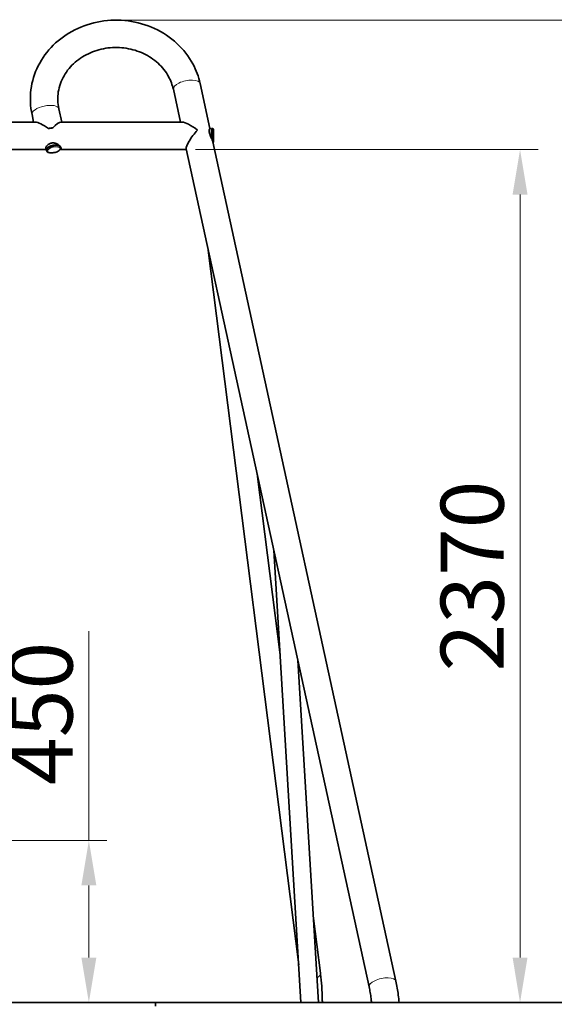
# Model space of a CAD drawing. Units: millimetres. Extents: x 14360 to 119054, y -11548 to 13341.
# Drawn here: x 18650 to 20134, y 10606 to 13341 of the extents above; entities that cross this region are included whole.
import ezdxf

# ---------------------------------------------------------------- set-up
doc = ezdxf.new("R2010")
doc.units = ezdxf.units.MM
doc.header["$LTSCALE"] = 50
doc.layers.add('Dimension (ISO)', color=7, linetype='Continuous', lineweight=18, true_color=0x42a0ff)
doc.layers.add('Visible (ISO)', color=7, linetype='Continuous', lineweight=35)
doc.layers.add('Visible Narrow (ISO)', color=7, linetype='Continuous', lineweight=15)
doc.styles.add('Label Text (ISO)', font='tahoma.ttf')
doc.dimstyles.new('Default (ISO)', dxfattribs={"dimscale": 50, "dimtxt": 3.5, "dimasz": 2.5, "dimexe": 1, "dimexo": 0.5, "dimgap": 0.762, "dimtad": 1, "dimtoh": 1, "dimrnd": 1e-08, "dimtxsty": 'Label Text (ISO)', "dimcen": 0.09, "dimdle": 10, "dimclrd": 256, "dimclre": 256, "dimclrt": 256, "dimadec": 0, "dimazin": 2, "dimtfac": 0.714286, "dimtmove": 0, "dimatfit": 3, "dimfxl": 1, "dimtolj": 1, "dimtzin": 0, "dimlwd": -1, "dimlwe": -1, "dimarcsym": 0})

# ---------------------------------------------------------------- blocks, each defined once
blk = doc.blocks.new('*D6')
at = {"layer": 'Defpoints', "color": 0, "transparency": 16777216}
for p in [(18917.9, 13340), (20644.3, 10610.9), (20644.3, 10610.9)]:
    blk.add_point(p, dxfattribs=at)
at = {"layer": 'Dimension (ISO)', "transparency": 16777216}
for p, q in [((18942.9, 13340), (20694.3, 13340)), ((20644.3, 13215), (20644.3, 10735.9))]:
    blk.add_line(p, q, dxfattribs=at)
for points in [[(20623.5, 13215), (20665.2, 13215), (20644.3, 13340)], [(20623.5, 10735.9), (20665.2, 10735.9), (20644.3, 10610.9)]]:
    blk.add_solid(points, dxfattribs=at)
at = {"layer": 'Dimension (ISO)', "transparency": 16777216, "insert": (20424.2, 11975.5), "char_height": 175, "attachment_point": 2, "rotation": 90, "style": 'Label Text (ISO)'}
blk.add_mtext('\\A1;2729', dxfattribs=at)
blk = doc.blocks.new('*D7')
at = {"layer": 'Defpoints', "color": 0, "transparency": 16777216}
for p in [(19113, 12980.5), (20039.3, 10610.9), (20039.3, 10610.9)]:
    blk.add_point(p, dxfattribs=at)
at = {"layer": 'Dimension (ISO)', "transparency": 16777216}
for p, q in [((19138, 12980.5), (20089.3, 12980.5)), ((20039.3, 12855.5), (20039.3, 10735.9))]:
    blk.add_line(p, q, dxfattribs=at)
for points in [[(20018.5, 12855.5), (20060.1, 12855.5), (20039.3, 12980.5)], [(20018.5, 10735.9), (20060.1, 10735.9), (20039.3, 10610.9)]]:
    blk.add_solid(points, dxfattribs=at)
at = {"layer": 'Dimension (ISO)', "transparency": 16777216, "insert": (19818.9, 11795.7), "char_height": 175, "attachment_point": 2, "rotation": 90, "style": 'Label Text (ISO)'}
blk.add_mtext('\\A1;2370', dxfattribs=at)
blk = doc.blocks.new('*D8')
at = {"layer": 'Defpoints', "color": 0, "transparency": 16777216}
for p in [(18256.9, 11061.1), (18842, 10610.9), (18957.4, 10610.9)]:
    blk.add_point(p, dxfattribs=at)
at = {"layer": 'Dimension (ISO)', "transparency": 16777216}
for p, q in [((18842, 11061.1), (18842, 11642.1)), ((18281.9, 11061.1), (18892, 11061.1)), ((18842, 10735.9), (18842, 10936.1))]:
    blk.add_line(p, q, dxfattribs=at)
for points in [[(18821.2, 10936.1), (18862.8, 10936.1), (18842, 11061.1)], [(18821.2, 10735.9), (18862.8, 10735.9), (18842, 10610.9)]]:
    blk.add_solid(points, dxfattribs=at)
at = {"layer": 'Dimension (ISO)', "transparency": 16777216, "insert": (18621.7, 11414.1), "char_height": 175, "attachment_point": 2, "rotation": 90, "style": 'Label Text (ISO)'}
blk.add_mtext('\\A1;450', dxfattribs=at)

msp = doc.modelspace()

# ---------------------------------------------------------------- linework, layer by layer
at = {"layer": 'Visible (ISO)'}
for p, q in [((19150.919, 13164.045), (19178.275, 13038.572)), ((19076.565, 13147.835), (19096.452, 13056.622)), ((18688.73, 13056.622), (18684.141, 13077.67)), ((18766.618, 13056.622), (18758.494, 13093.881)), ((18694.044, 13056.622), (17259.688, 13056.622)), ((19101.766, 13056.622), (18764.289, 13056.622)), ((19177.924, 13038.572), (19182.691, 13038.572)), ((19182.691, 13011.32), (19182.691, 13038.572)), ((19184.691, 13036.572), (19182.691, 13038.572)), ((19184.691, 13006.74), (19184.691, 13038.572)), ((19184.691, 13038.572), (19185.691, 13038.572)), ((19187.691, 13036.572), (19187.691, 13000.572)), ((19186.207, 13002.188), (19694.626, 10670.234)), ((18723.796, 12980.522), (18569.366, 12980.522)), ((18722.535, 12986.302), (18723.983, 12979.663)), ((18724.37, 12977.886), (18724.564, 12976.997)), ((19113.043, 12980.522), (18762.378, 12980.522)), ((18763.019, 12988.392), (18763.065, 12988.183)), ((18763.452, 12986.406), (18763.646, 12985.518)), ((19112.547, 12982.797), (19620.273, 10654.023)), ((19172.384, 12708.344), (19424.685, 10715.7)), ((19309.426, 12079.778), (19373.076, 11577.077)), ((19355.663, 11867.702), (19430.962, 10610.94)), ((19422.386, 11561.667), (19479.349, 10610.94)), ((19464.926, 10851.656), (19485.115, 10692.209)), ((19026.866, 10610.94), (16926.866, 10610.94)), ((20976.866, 10610.94), (19026.866, 10610.94)), ((19026.866, 10610.94), (19026.866, 10600.94))]:
    msp.add_line(p, q, dxfattribs=at)
for centre, start, end in [((19185.691, 13036.572), 0, 90), ((19185.691, 13000.572), 307.396659, 0)]:
    msp.add_arc(centre, 2, start, end, dxfattribs=at)
for centre, major_axis, ratio, start_param, end_param in [((18735.97, 13018.572), (45.6, -36.729), 0.21794938, 1.86676389, 2.87733364), ((18735.97, 13018.572), (-30.186, -37.477), 0.21794938, 3.31537321, 4.2666926), ((19143.691, 13018.572), (45.6, -36.729), 0.21794938, 1.74457688, 2.87733364), ((18706.838, 13018.572), (-192.698, -34.69), 0.08113482, 4.51634675, 4.57559711), ((18734.877, 13023.585), (-37.177, -8.105), 0.4161317, 4.44047316, 4.74409754), ((19143.691, 13018.572), (-30.186, -37.477), 0.21794938, 4.44812997, 6.10940475), ((18743.524, 12983.923), (-19.541, -4.26), 0.4161317, 3.60281016, 6.39266065), ((18743.911, 12982.146), (19.541, 4.26), 0.4161317, 0, 3.14159265), ((18743.524, 12983.923), (19.541, 4.26), 0.4161317, 6.17370996, 6.31084962)]:
    msp.add_ellipse(centre, major_axis=major_axis, ratio=ratio, start_param=start_param, end_param=end_param, dxfattribs=at)
for points, knots in [([(18684.141, 13077.67), (18679.204, 13100.314), (18678.181, 13123.739), (18684.089, 13169.61), (18690.997, 13192.041), (18712.01, 13233.919), (18726.193, 13253.318), (18760.496, 13287.28), (18780.715, 13301.745), (18825.199, 13324.255), (18849.516, 13332.201), (18899.754, 13340.683), (18925.681, 13341.162), (18976.44, 13334.523), (19001.267, 13327.401), (19047.167, 13306.215), (19068.26, 13292.198), (19104.384, 13258.714), (19119.49, 13239.328), (19140.054, 13201.051), (19146.826, 13182.82), (19150.919, 13164.045)], [6.08825434, 6.08825434, 6.08825434, 6.08825434, 6.39928731, 6.39928731, 6.70967572, 6.70967572, 7.02405809, 7.02405809, 7.34440547, 7.34440547, 7.66965098, 7.66965098, 7.99742479, 7.99742479, 8.3253436, 8.3253436, 8.65101756, 8.65101756, 8.97196032, 8.97196032, 9.22984699, 9.22984699, 9.22984699, 9.22984699]), ([(18758.494, 13093.881), (18755.14, 13109.268), (18754.681, 13125.068), (18759.586, 13156.118), (18764.975, 13171.372), (18781.037, 13199.298), (18791.549, 13212.028), (18816.476, 13233.611), (18830.747, 13242.568), (18861.617, 13255.944), (18878.155, 13260.443), (18911.913, 13264.625), (18929.116, 13264.344), (18962.535, 13259.092), (18978.741, 13254.12), (19008.648, 13240.029), (19022.315, 13230.878), (19045.922, 13209.278), (19055.773, 13196.773), (19069.403, 13172.033), (19073.899, 13160.064), (19076.565, 13147.835)], [6.08825434, 6.08825434, 6.08825434, 6.08825434, 6.42526646, 6.42526646, 6.76338202, 6.76338202, 7.09103102, 7.09103102, 7.40772241, 7.40772241, 7.71804469, 7.71804469, 8.02582123, 8.02582123, 8.333743, 8.333743, 8.64453686, 8.64453686, 8.96199783, 8.96199783, 9.22984699, 9.22984699, 9.22984699, 9.22984699]), ([(19177.924, 13038.572), (19177.792, 13038.572), (19177.644, 13038.491), (19177.296, 13038.131), (19177.092, 13037.803), (19176.719, 13036.95), (19176.536, 13036.395), (19176.241, 13035.037), (19176.13, 13034.234), (19176.039, 13032.431), (19176.06, 13031.428), (19176.26, 13029.304), (19176.44, 13028.182), (19176.686, 13027.055)], [10.25303828, 10.25303828, 10.25303828, 10.25303828, 10.54862762, 10.54862762, 10.92813486, 10.92813486, 11.30868376, 11.30868376, 11.68923265, 11.68923265, 12.06978154, 12.06978154, 12.45033043, 12.45033043, 12.45033043, 12.45033043]), ([(19176.686, 13027.055), (19176.951, 13025.839), (19177.307, 13024.55), (19178.167, 13021.909), (19178.671, 13020.557), (19180.3, 13016.522), (19181.538, 13013.857), (19183.113, 13010.394), (19183.617, 13009.276), (19184.548, 13007.111), (19184.974, 13006.066), (19185.679, 13004.131), (19185.959, 13003.24), (19186.167, 13002.367), (19186.188, 13002.277), (19186.207, 13002.188)], [0, 0, 0, 0, 0.41056689, 0.41056689, 0.82113377, 0.82113377, 1.64226755, 1.64226755, 2.02793583, 2.02793583, 2.41360411, 2.41360411, 2.7992724, 2.7992724, 2.84454675, 2.84454675, 2.84454675, 2.84454675]), ([(18742.234, 12998.745), (18740.874, 12998.745), (18739.479, 12998.611), (18736.735, 12998.058), (18735.386, 12997.638), (18732.833, 12996.573), (18731.627, 12995.926), (18729.422, 12994.51), (18728.423, 12993.741), (18726.712, 12992.23), (18725.932, 12991.437), (18724.56, 12989.829), (18723.968, 12989.015), (18723.019, 12987.445), (18722.66, 12986.69), (18722.189, 12985.301), (18722.077, 12984.668), (18722.077, 12983.561), (18722.189, 12983.052), (18722.66, 12982.174), (18723.019, 12981.803), (18723.526, 12981.489), (18723.56, 12981.469), (18723.593, 12981.45)], [0, 0, 0, 0, 0.40801942, 0.40801942, 0.81603883, 0.81603883, 1.22405825, 1.22405825, 1.63207766, 1.63207766, 2.02333793, 2.02333793, 2.4145982, 2.4145982, 2.80585848, 2.80585848, 3.19711875, 3.19711875, 3.58837902, 3.58837902, 3.97963929, 3.97963929, 4.00654037, 4.00654037, 4.00654037, 4.00654037]), ([(18762.94, 12981.413), (18762.963, 12981.423), (18762.986, 12981.434), (18763.622, 12981.733), (18764.098, 12982.103), (18764.731, 12983), (18764.888, 12983.529), (18764.888, 12984.7), (18764.731, 12985.368), (18764.098, 12986.819), (18763.622, 12987.602), (18762.396, 12989.209), (18761.646, 12990.034), (18759.951, 12991.641), (18759.007, 12992.424), (18756.003, 12994.624), (18753.499, 12996.071), (18749.4, 12997.624), (18747.977, 12998.04), (18745.103, 12998.601), (18743.651, 12998.745), (18742.234, 12998.745)], [8.90772498, 8.90772498, 8.90772498, 8.90772498, 8.92326815, 8.92326815, 9.33764819, 9.33764819, 9.75202822, 9.75202822, 10.16640826, 10.16640826, 10.58078829, 10.58078829, 10.99516833, 10.99516833, 11.40954836, 11.40954836, 12.25968366, 12.25968366, 12.68475131, 12.68475131, 13.10981895, 13.10981895, 13.10981895, 13.10981895]), ([(18722.945, 12984.423), (18722.931, 12984.431), (18722.917, 12984.438), (18722.615, 12984.605), (18722.368, 12984.794), (18722.164, 12985.011)], [9.169111332, 9.169111332, 9.169111332, 9.169111332, 9.180313884, 9.180313884, 9.417268261, 9.417268261, 9.417268261, 9.417268261]), ([(18724.564, 12976.997), (18724.758, 12976.109), (18725.195, 12975.287), (18726.497, 12973.775), (18727.418, 12973.134), (18729.834, 12971.973), (18731.434, 12971.537), (18734.995, 12971.018), (18736.956, 12970.94), (18741.003, 12971.126), (18743.082, 12971.38), (18747.192, 12972.181), (18749.221, 12972.725), (18753.062, 12974.055), (18754.872, 12974.842), (18758.129, 12976.618), (18759.567, 12977.609), (18761.933, 12979.793), (18762.859, 12980.993), (18763.751, 12983.349), (18763.877, 12984.46), (18763.646, 12985.518)], [0.9182536, 0.9182536, 0.9182536, 0.9182536, 1.13994878, 1.13994878, 1.40821242, 1.40821242, 1.75471591, 1.75471591, 2.10047221, 2.10047221, 2.43592168, 2.43592168, 2.76806664, 2.76806664, 3.10182767, 3.10182767, 3.44306878, 3.44306878, 3.79563537, 3.79563537, 4.05984625, 4.05984625, 4.05984625, 4.05984625]), ([(18764.215, 12986.517), (18764.148, 12986.119), (18763.998, 12985.76), (18763.736, 12985.412), (18763.709, 12985.377), (18763.681, 12985.343)], [3.50765805, 3.50765805, 3.50765805, 3.50765805, 3.809301777, 3.809301777, 3.842866462, 3.842866462, 3.842866462, 3.842866462]), ([(19485.115, 10692.209), (19485.806, 10686.752), (19486.431, 10681.159), (19487.546, 10669.748), (19488.037, 10663.93), (19488.88, 10652.121), (19489.233, 10646.13), (19489.798, 10634.032), (19490.011, 10627.925), (19490.236, 10618.18), (19490.295, 10614.562), (19490.33, 10610.94)], [1.05512072, 1.05512072, 1.05512072, 1.05512072, 1.158255841, 1.158255841, 1.261390962, 1.261390962, 1.364526084, 1.364526084, 1.467661205, 1.467661205, 1.528293954, 1.528293954, 1.528293954, 1.528293954]), ([(19694.626, 10670.234), (19695.989, 10663.982), (19697.219, 10657.61), (19699.409, 10644.672), (19700.37, 10638.105), (19702.019, 10624.821), (19702.708, 10618.104), (19703.27, 10611.205), (19703.281, 10611.072), (19703.291, 10610.94)], [1.093922342, 1.093922342, 1.093922342, 1.093922342, 1.189297139, 1.189297139, 1.284671936, 1.284671936, 1.380046733, 1.380046733, 1.381912296, 1.381912296, 1.381912296, 1.381912296]), ([(19620.273, 10654.023), (19621.373, 10648.977), (19622.379, 10643.772), (19624.185, 10633.106), (19624.984, 10627.645), (19626.131, 10618.41), (19626.539, 10614.692), (19626.898, 10610.94)], [1.093922342, 1.093922342, 1.093922342, 1.093922342, 1.189297139, 1.189297139, 1.284671936, 1.284671936, 1.347764962, 1.347764962, 1.347764962, 1.347764962])]:
    msp.add_open_spline(points, degree=3, knots=knots, dxfattribs=at)
at = {"layer": 'Visible Narrow (ISO)'}
msp.add_line((19185.691, 13004.045), (19185.691, 13038.572), dxfattribs=at)
for centre, major_axis, ratio, start_param, end_param in [((19113.742, 13155.94), (-37.177, -8.105), 0.4161317, 3.14159265, 6.28318531), ((18721.318, 13085.776), (37.177, 8.105), 0.4161317, 0, 3.14159265), ((18744.105, 12981.258), (19.541, 4.26), 0.4161317, 0, 3.14159265), ((19456.841, 10688.629), (28.274, 3.58), 0.48066285, 5.35746191, 6.28318531), ((19657.45, 10662.129), (-37.177, -8.105), 0.4161317, 3.14159265, 6.28318531)]:
    msp.add_ellipse(centre, major_axis=major_axis, ratio=ratio, start_param=start_param, end_param=end_param, dxfattribs=at)
msp.add_ellipse((18744.492, 12979.481), major_axis=(17.587, 3.834), ratio=0.4161317, dxfattribs=at)

# ---------------------------------------------------------------- dimensions: what is measured, and where the dimension line sits
at = {"layer": 'Dimension (ISO)'}
for base, p1, p2, angle, override, picture, middle in [((20644.318, 10610.94), (18917.863, 13340.02), (20644.318, 10610.94), 90, {"dimtoh": 0, "dimdec": 0, "dimse2": 1, "dimtp": 0, "dimtm": 0, "dimtdec": 2, "dimtofl": 0, "dimatfit": 1}, '*D6', (20644.318, 11975.48)), ((20039.306, 10610.94), (19113.043, 12980.522), (20039.306, 10610.94), 90, {"dimtoh": 0, "dimdec": 0, "dimse2": 1, "dimtp": 0, "dimtm": 0, "dimtdec": 2, "dimtofl": 0, "dimatfit": 1}, '*D7', (20039.306, 11795.731)), ((18842.012, 10610.94), (18256.866, 11061.122), (18957.414, 10610.94), 270, {"dimtoh": 0, "dimdec": 0, "dimse2": 1, "dimtp": 0, "dimtm": 0, "dimtdec": 2, "dimtofl": 0, "dimatfit": 2}, '*D8', (18842.012, 11414.089))]:
    dim = msp.add_linear_dim(base=base, p1=p1, p2=p2, angle=angle, dimstyle='Default (ISO)', override=override, dxfattribs=at)
    dim.commit()
    dim.dimension.update_dxf_attribs({"geometry": picture, "text_midpoint": middle, "dimtype": 160})

doc.saveas('drawing.dxf')
